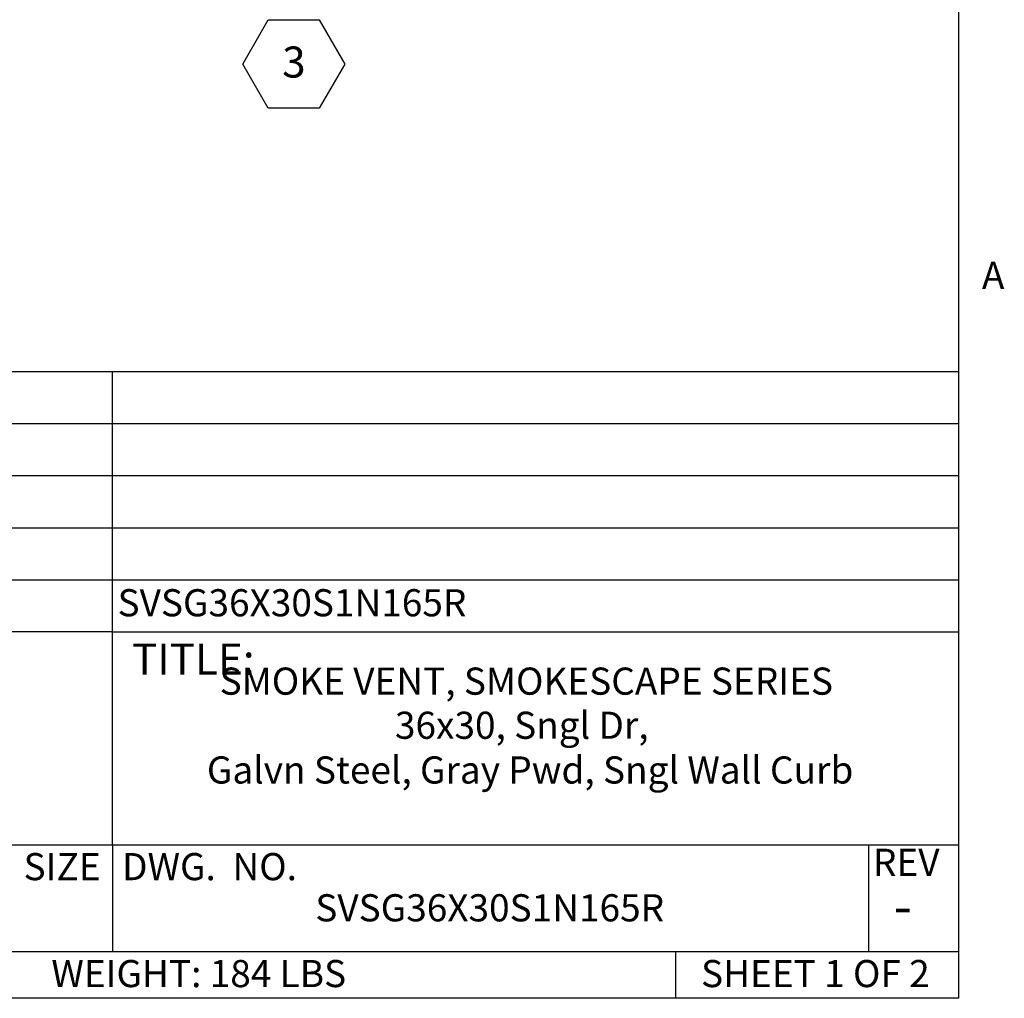
# Model space of a CAD drawing. Units: inches. Extents: x 0.1 to 10.8, y -1.1 to 8.4.
# Drawn here: x 8.1 to 10.8, y 0.4 to 3 of the extents above; entities that cross this region are included whole.
import ezdxf

# ---------------------------------------------------------------- set-up
doc = ezdxf.new("R2010")
doc.units = ezdxf.units.IN
doc.header["$MEASUREMENT"] = 0
doc.layers.add('FORMAT', color=7, linetype='Continuous')
doc.styles.add('SLDTEXTSTYLE1', font='TXT', dxfattribs={"width": 0.605})

# ---------------------------------------------------------------- blocks, each defined once
blk = doc.blocks.new('SW_NOTE_25')
at = {"layer": 'FORMAT', "color": 0}
for p, q in [((-0.06843361435903987, -0.119846974434272), (0, -0.001316477418840247)), ((0, -0.001316477418840247), (0.1368672287180797, -0.001316477418840247)), ((0.1368672287180797, -0.001316477418840247), (0.2053008430771196, -0.119846974434272)), ((0, -0.2383774714497038), (-0.06843361435903987, -0.119846974434272)), ((0.2053008430771196, -0.119846974434272), (0.1368672287180797, -0.2383774714497038)), ((0.1368672287180797, -0.2383774714497038), (0, -0.2383774714497038))]:
    blk.add_line(p, q, dxfattribs=at)
at = {"layer": 'FORMAT', "color": 0, "insert": (0.06881941694654918, -0.07275918526928395), "char_height": 0.08333333333333333, "attachment_point": 2, "style": 'SLDTEXTSTYLE1'}
blk.add_mtext('3', dxfattribs=at)

msp = doc.modelspace()

# ---------------------------------------------------------------- linework, layer by layer
at = {"color": 8, "linetype": 'Continuous', "lineweight": 0}
for q in [(10.629927, 8.192073170731705), (0.3299269999999985, 0.3920731707317028)]:
    msp.add_line((10.629927, 0.3920731707317041), q, dxfattribs=at)
at = {"layer": 'FORMAT'}
for q in [(10.629927, 8.1920731707317), (0.3299269999999985, 0.3920731707317042)]:
    msp.add_line((10.629927, 0.3920731707317042), q, dxfattribs=at)
at = {"layer": 'FORMAT', "color": 8}
for p, q in [((6.762731202323897, 2.075938251045717), (10.629927, 2.075938251045717)), ((8.355736516530001, 1.375938251045717), (8.355736516530001, 2.075938251045717)), ((6.762731202323897, 1.935938251045717), (10.629927, 1.935938251045717)), ((6.762731202323897, 1.795938251045717), (10.629927, 1.795938251045717)), ((6.762731202323897, 1.655938251045717), (10.629927, 1.655938251045717)), ((6.762731202323897, 1.515938251045717), (10.629927, 1.515938251045717)), ((8.355736516530001, 1.375938251045717), (6.762731202323897, 1.375938251045716)), ((8.355736516530001, 0.8046669458653612), (8.355736516530001, 1.375938251045717)), ((8.355736516530001, 1.375938251045717), (10.629927, 1.375938251045717)), ((6.762731202323897, 0.8046669458653612), (10.629927, 0.8046669458653612)), ((8.355736516530001, 0.8046669458653612), (8.355736516530001, 0.5181034968255895)), ((10.38656235740097, 0.8046669458653612), (10.38656235740097, 0.5181034968255895)), ((8.085449481790619, 0.5181034968255896), (10.629927, 0.5181034968255955)), ((9.86821046538748, 0.5181034968255895), (9.86821046538748, 0.392073170731704))]:
    msp.add_line(p, q, dxfattribs=at)

# ---------------------------------------------------------------- block references
at = {"layer": 'FORMAT', "color": 7}
msp.add_blockref('SW_NOTE_25', (8.774012729370343, 3.021157080192785), dxfattribs=at)

# ---------------------------------------------------------------- texts
at = {"layer": 'FORMAT', "style": 'SLDTEXTSTYLE1'}
for s, insert, char_height, attachment_point in [('A', (10.69168960306803, 2.370324982572905), 0.07291666666666666, 1), ('SVSG36X30S1N165R', (8.368992339184063, 1.490920180456451), 0.07291666666666666, 1), ('TITLE:', (8.407489748132882, 1.345012488707767), 0.08333333333333333, 1), ('SMOKE VENT, SMOKESCAPE SERIES', (9.467368911969466, 1.280388378945661), 0.07291666666666666, 2), ('36x30, Sngl Dr,', (9.455111125766187, 1.16189500026811), 0.07291666666666666, 2), ('Galvn Steel, Gray Pwd, Sngl Wall Curb', (9.477501110529788, 1.041756190004266), 0.07291666666666666, 2), ('REV', (10.398731669913, 0.7937731803132452), 0.07291666666666666, 1), ('SIZE', (8.116452415294933, 0.7822106478601236), 0.07291666666666666, 1), ('DWG.  NO.', (8.381119207488842, 0.7822106478601214), 0.07291666666666666, 1), ('SVSG36X30S1N165R', (9.36900847933434, 0.6715742654484922), 0.07291666666666666, 2), ('WEIGHT: 184 LBS', (8.191025881758183, 0.4949779047794063), 0.07291666666666666, 1), ('SHEET 1 OF 2', (9.93687676327117, 0.4949779047794063), 0.07291666666666666, 1)]:
    msp.add_mtext(s, dxfattribs=dict(at, insert=insert, char_height=char_height, attachment_point=attachment_point))
at = {"layer": 'FORMAT', "color": 7, "insert": (10.47918716085097, 0.6920659642847332), "char_height": 0.1041666666666667, "attachment_point": 2, "style": 'SLDTEXTSTYLE1'}
msp.add_mtext('-', dxfattribs=at)

doc.saveas('drawing.dxf')
